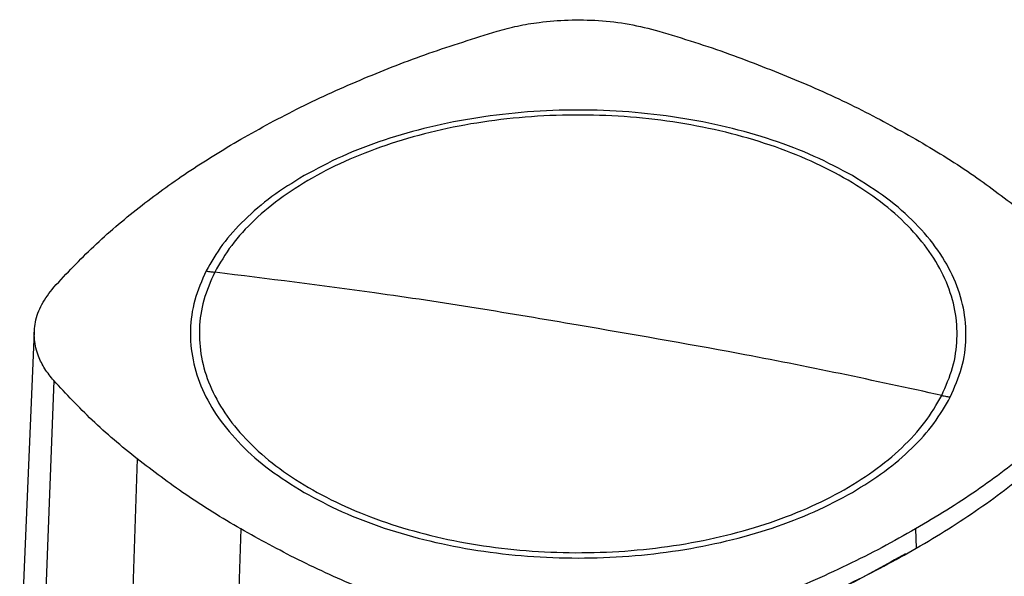
# Model space of a CAD drawing. Extents: x 0.4 to 10.6, y 0.4 to 8.1.
# Drawn here: x 3.1 to 3.3, y 5.9 to 6 of the extents above; entities that cross this region are included whole.
import ezdxf

# ---------------------------------------------------------------- set-up
doc = ezdxf.new("R2010")
doc.units = 0
doc.linetypes.add('SLD-SOLID', pattern=[0])
doc.layers.get('0').update_dxf_attribs({"linetype": 'CONTINUOUS'})

msp = doc.modelspace()

# ---------------------------------------------------------------- linework, layer by layer
at = {"color": 7, "linetype": 'SLD-SOLID'}
for p, q in [((3.08621, 5.94052), (3.08243, 5.85263)), ((3.09124, 5.92787), (3.08787, 5.83894)), ((3.11283, 5.9076), (3.10977, 5.81838)), ((3.13961, 5.88951), (3.13694, 5.80003)), ((3.3142, 5.88951), (3.31435, 5.88452))]:
    msp.add_line(p, q, dxfattribs=at)
for points, knots in [([(3.20595, 6.01822), (3.20768, 6.01869), (3.21118, 6.01963), (3.21736, 6.02065), (3.22441, 6.02123), (3.23227, 6.02108), (3.24024, 6.02017), (3.24523, 6.01888), (3.24776, 6.01823)], [0, 0, 0, 0, 0.132414, 0.266967, 0.442442, 0.623006, 0.80848, 1, 1, 1, 1]), ([(3.13962, 5.9903), (3.14468, 5.9931), (3.15482, 5.99869), (3.1712, 6.00604), (3.18817, 6.01266), (3.20001, 6.01636), (3.20595, 6.01822)], [0, 0, 0, 0, 0.255078, 0.510157, 0.754364, 1, 1, 1, 1]), ([(3.24776, 6.01823), (3.25085, 6.01729), (3.25703, 6.01541), (3.26889, 6.01138), (3.27732, 6.008), (3.28288, 6.00576)], [0, 0, 0, 0, 0.253924, 0.507848, 1, 1, 1, 1]), ([(3.28288, 6.00576), (3.28567, 6.00456), (3.29127, 6.00215), (3.3019, 5.9971), (3.30932, 5.99301), (3.31421, 5.9903)], [0, 0, 0, 0, 0.253927, 0.507853, 1, 1, 1, 1]), ([(3.32095, 5.92403), (3.322, 5.92642), (3.3241, 5.93121), (3.32515, 5.93862), (3.32464, 5.94603), (3.32242, 5.95334), (3.31858, 5.96043), (3.31316, 5.96716), (3.30628, 5.97343), (3.29803, 5.97912), (3.28857, 5.98414), (3.27805, 5.98841), (3.26665, 5.99185), (3.25458, 5.9944), (3.24203, 5.99602), (3.22923, 5.99668), (3.21638, 5.99637), (3.20372, 5.99509), (3.19145, 5.99288), (3.17979, 5.98975), (3.16893, 5.98577), (3.15907, 5.98101), (3.15036, 5.97555), (3.14299, 5.96947), (3.13694, 5.96291), (3.13423, 5.95823), (3.13287, 5.95589)], [0, 0, 0, 0, 0.0416667, 0.0833335, 0.1250002, 0.1666669, 0.2083334, 0.25, 0.2916666, 0.3333332, 0.375, 0.4166668, 0.4583334, 0.5, 0.5416666, 0.5833332, 0.625, 0.6666668, 0.7083334, 0.75, 0.7916666, 0.8333331, 0.8749998, 0.9166665, 0.9583333, 1, 1, 1, 1]), ([(3.29784, 5.98086), (3.29463, 5.98257), (3.28821, 5.98601), (3.2772, 5.99019), (3.26541, 5.99356), (3.25295, 5.996), (3.24004, 5.99749), (3.22691, 5.99798), (3.21378, 5.99749), (3.20087, 5.996), (3.18841, 5.99356), (3.17662, 5.99019), (3.16561, 5.98601), (3.15919, 5.98257), (3.15598, 5.98086)], [0, 0, 0, 0, 0.083335, 0.166661, 0.25, 0.333336, 0.416661, 0.5, 0.583335, 0.666661, 0.75, 0.833336, 0.916661, 1, 1, 1, 1]), ([(3.09126, 5.95201), (3.0946, 5.95557), (3.10128, 5.96268), (3.11298, 5.97257), (3.12564, 5.98187), (3.13495, 5.98748), (3.13962, 5.9903)], [0, 0, 0, 0, 0.255078, 0.510157, 0.754364, 1, 1, 1, 1]), ([(3.31421, 5.9903), (3.31665, 5.98886), (3.32152, 5.98597), (3.33067, 5.98004), (3.33689, 5.97532), (3.34099, 5.97222)], [0, 0, 0, 0, 0.253927, 0.507853, 1, 1, 1, 1]), ([(3.15598, 5.98086), (3.15313, 5.97909), (3.14743, 5.97555), (3.14044, 5.96952), (3.13461, 5.96309), (3.13197, 5.9585), (3.13065, 5.95621)], [0, 0, 0, 0, 0.250005, 0.5, 0.749995, 1, 1, 1, 1]), ([(3.32317, 5.9236), (3.32426, 5.92611), (3.32645, 5.93113), (3.32749, 5.93888), (3.32685, 5.94664), (3.32439, 5.95428), (3.32021, 5.96166), (3.31432, 5.96864), (3.30697, 5.97516), (3.30088, 5.97896), (3.29784, 5.98086)], [0, 0, 0, 0, 0.125001, 0.250001, 0.375, 0.5, 0.625, 0.749999, 0.874999, 1, 1, 1, 1]), ([(3.13065, 5.95621), (3.12956, 5.9537), (3.12737, 5.94869), (3.12633, 5.94093), (3.12697, 5.93318), (3.12943, 5.92554), (3.13361, 5.91815), (3.13949, 5.91117), (3.14685, 5.90465), (3.15293, 5.90086), (3.15598, 5.89896)], [0, 0, 0, 0, 0.125001, 0.250001, 0.375, 0.5, 0.625, 0.749999, 0.874999, 1, 1, 1, 1]), ([(3.13287, 5.95589), (3.13182, 5.95349), (3.12972, 5.9487), (3.12867, 5.94129), (3.12918, 5.93388), (3.1314, 5.92657), (3.13524, 5.91949), (3.14065, 5.91275), (3.14754, 5.90649), (3.15579, 5.90079), (3.16525, 5.89577), (3.17577, 5.8915), (3.18716, 5.88806), (3.19924, 5.88551), (3.21178, 5.88389), (3.22459, 5.88323), (3.23744, 5.88354), (3.2501, 5.88482), (3.26237, 5.88704), (3.27403, 5.89016), (3.28489, 5.89414), (3.29475, 5.8989), (3.30346, 5.90436), (3.31083, 5.91044), (3.31687, 5.917), (3.31959, 5.92168), (3.32095, 5.92403)], [0, 0, 0, 0, 0.041667, 0.083333, 0.125, 0.166667, 0.208333, 0.25, 0.291667, 0.333333, 0.375, 0.416667, 0.458333, 0.5, 0.541667, 0.583333, 0.625, 0.666667, 0.708333, 0.75, 0.791667, 0.833333, 0.875, 0.916667, 0.958333, 1, 1, 1, 1]), ([(3.13065, 5.95621), (3.13107, 5.95614), (3.1318, 5.95602), (3.13254, 5.95593), (3.13287, 5.95589)], [0, 0, 0, 0, 0.560138, 1, 1, 1, 1]), ([(3.22691, 5.94219), (3.21812, 5.94368), (3.20055, 5.94667), (3.16919, 5.9514), (3.14664, 5.95418), (3.13287, 5.95589)], [0, 0, 0, 0, 0.28013, 0.560206, 1, 1, 1, 1]), ([(3.09124, 5.92787), (3.09043, 5.92887), (3.08879, 5.93089), (3.08703, 5.93446), (3.08604, 5.93853), (3.08631, 5.94307), (3.08788, 5.94767), (3.09012, 5.95055), (3.09126, 5.95201)], [0, 0, 0, 0, 0.132414, 0.266967, 0.442442, 0.623006, 0.80848, 1, 1, 1, 1]), ([(3.45106, 5.94384), (3.44372, 5.9377), (3.42901, 5.9254), (3.40516, 5.90766), (3.38004, 5.89044), (3.35359, 5.87385), (3.32608, 5.85802), (3.29762, 5.84298), (3.26828, 5.82877), (3.23807, 5.81527), (3.21714, 5.80693), (3.20669, 5.80277)], [0, 0, 0, 0, 0.111477, 0.223348, 0.335501, 0.447824, 0.560201, 0.670511, 0.780653, 0.890517, 1, 1, 1, 1]), ([(3.32095, 5.92403), (3.31219, 5.92593), (3.29466, 5.92975), (3.26331, 5.93596), (3.24072, 5.93982), (3.22691, 5.94219)], [0, 0, 0, 0, 0.279818, 0.559825, 1, 1, 1, 1]), ([(3.11283, 5.9076), (3.11081, 5.90924), (3.10677, 5.91253), (3.09933, 5.91921), (3.09446, 5.92443), (3.09124, 5.92787)], [0, 0, 0, 0, 0.253924, 0.507848, 1, 1, 1, 1]), ([(3.36256, 5.92781), (3.36069, 5.92576), (3.35693, 5.92167), (3.35068, 5.91572), (3.34411, 5.91002), (3.33718, 5.90457), (3.32994, 5.89936), (3.32232, 5.89432), (3.31691, 5.89112), (3.3142, 5.88951)], [0, 0, 0, 0, 0.145944, 0.29204, 0.438135, 0.578062, 0.717989, 0.858994, 1, 1, 1, 1]), ([(3.29784, 5.89896), (3.30069, 5.90073), (3.30639, 5.90426), (3.31338, 5.9103), (3.3192, 5.91673), (3.32185, 5.92131), (3.32317, 5.9236)], [0, 0, 0, 0, 0.250005, 0.5, 0.749995, 1, 1, 1, 1]), ([(3.31435, 5.88452), (3.31715, 5.88618), (3.32275, 5.8895), (3.33065, 5.89475), (3.33805, 5.90011), (3.34493, 5.90558), (3.35131, 5.91116), (3.3573, 5.91691), (3.36094, 5.92086), (3.36275, 5.92284)], [0, 0, 0, 0, 0.145828, 0.291807, 0.437786, 0.577799, 0.717812, 0.858906, 1, 1, 1, 1]), ([(3.32095, 5.92403), (3.32137, 5.92394), (3.3221, 5.92379), (3.32284, 5.92366), (3.32317, 5.9236)], [0, 0, 0, 0, 0.559866, 1, 1, 1, 1]), ([(3.13961, 5.88951), (3.13717, 5.89095), (3.13229, 5.89384), (3.12315, 5.89978), (3.11693, 5.90449), (3.11283, 5.9076)], [0, 0, 0, 0, 0.253927, 0.507853, 1, 1, 1, 1]), ([(3.15598, 5.89896), (3.15919, 5.89724), (3.16561, 5.8938), (3.17662, 5.88962), (3.18841, 5.88625), (3.20087, 5.88381), (3.21378, 5.88233), (3.22691, 5.88183), (3.24004, 5.88233), (3.25295, 5.88381), (3.26541, 5.88625), (3.2772, 5.88962), (3.28821, 5.8938), (3.29463, 5.89724), (3.29784, 5.89896)], [0, 0, 0, 0, 0.083335, 0.166661, 0.25, 0.333336, 0.416661, 0.5, 0.583335, 0.666661, 0.75, 0.833336, 0.916661, 1, 1, 1, 1]), ([(3.17094, 5.87405), (3.16814, 5.87526), (3.16255, 5.87767), (3.15192, 5.88271), (3.1445, 5.88681), (3.13961, 5.88951)], [0, 0, 0, 0, 0.253927, 0.507853, 1, 1, 1, 1]), ([(3.3142, 5.88951), (3.31133, 5.8879), (3.30558, 5.88467), (3.29649, 5.88011), (3.2872, 5.87584), (3.27773, 5.87187), (3.26808, 5.86819), (3.25814, 5.86474), (3.2513, 5.86264), (3.24787, 5.8616)], [0, 0, 0, 0, 0.145944, 0.29204, 0.438135, 0.578062, 0.717989, 0.858994, 1, 1, 1, 1]), ([(3.24797, 5.85658), (3.25151, 5.85766), (3.2586, 5.85983), (3.2689, 5.86344), (3.27879, 5.86724), (3.28824, 5.87124), (3.29727, 5.87542), (3.30602, 5.87983), (3.31157, 5.88296), (3.31435, 5.88452)], [0, 0, 0, 0, 0.145828, 0.291807, 0.437786, 0.577799, 0.717812, 0.858906, 1, 1, 1, 1]), ([(3.31157, 5.88306), (3.3066, 5.88029), (3.29665, 5.87475), (3.28065, 5.86717), (3.26404, 5.86012), (3.25238, 5.85597), (3.24656, 5.8539)], [0, 0, 0, 0, 0.251329, 0.502123, 0.751849, 1, 1, 1, 1])]:
    msp.add_open_spline(points, degree=3, knots=knots, dxfattribs=at)

doc.saveas('drawing.dxf')
